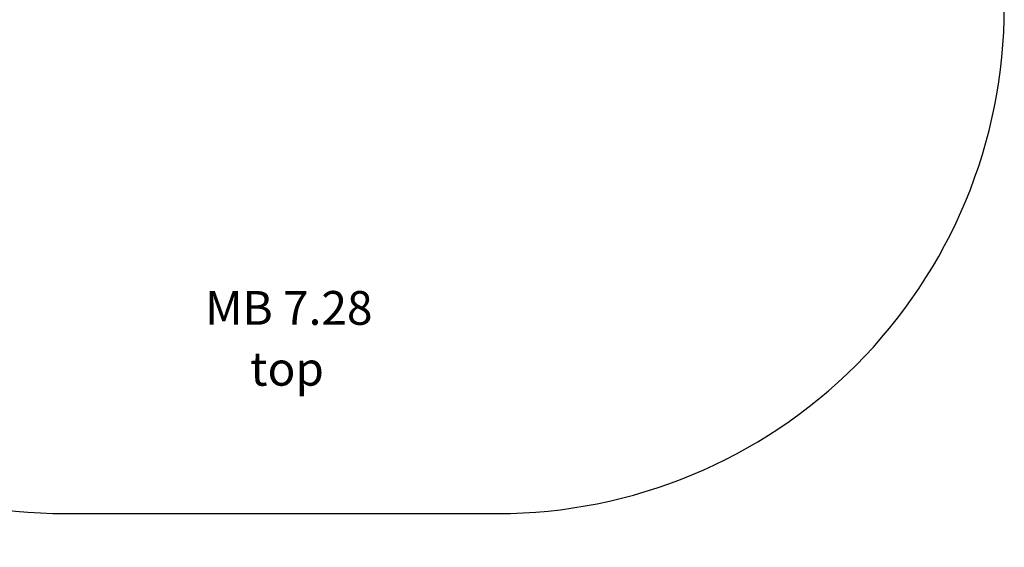
# Model space of a CAD drawing. Units: millimetres. Extents: x -3737 to 1451, y -2359 to 3738.
# Drawn here: x -1566 to 1351, y -2359 to -797 of the extents above; entities that cross this region are included whole.
import ezdxf

# ---------------------------------------------------------------- set-up
doc = ezdxf.new("R2010")
doc.units = ezdxf.units.MM
for name, color, linetype in [('SAFETY_AREA', 3, 'Continuous'), ('TIPTAP_A1', 4, 'Continuous'), ('TIPTAP_A2', 4, 'Continuous'), ('TIPTAP_DIM', 9, 'Continuous')]:
    doc.layers.add(name, color=color, linetype=linetype)
doc.styles.add('style1', font='arial.ttf', dxfattribs={"height": 100})
doc.dimstyles.new('000000002E6C9198', dxfattribs={"dimscale": 100, "dimtxt": 1, "dimasz": 1, "dimexe": 1, "dimexo": 1, "dimgap": 1, "dimtad": 1, "dimdec": 0, "dimtxsty": 'Standard', "dimblk": 'OBLIQUE', "dimcen": 2.5, "dimdle": 1, "dimadec": 0, "dimazin": 0, "dimtfac": 1, "dimtdec": 0, "dimtmove": 0, "dimatfit": 3, "dimldrblk": 'OBLIQUE', "dimfxl": 0, "dimarcsym": 0})

# ---------------------------------------------------------------- blocks, each defined once
blk = doc.blocks.new('_Oblique')
at = {"color": 0, "linetype": 'ByBlock', "lineweight": -2}
blk.add_line((-0.5, -0.5), (0.5, 0.5), dxfattribs=at)
blk = doc.blocks.new('*D219')
at = {"layer": 'Defpoints', "color": 0}
for p in [(-789.6, 2810.7), (-3521.9, -2259.3), (-789.6, -2259.3)]:
    blk.add_point(p, dxfattribs=at)
at = {"layer": 'TIPTAP_DIM', "color": 0, "linetype": 'ByBlock', "lineweight": -2}
for p, q in [((-3521.9, 2910.7), (-3521.9, -2359.3)), ((-3421.9, 2810.7), (-3621.9, 2810.7)), ((-3421.9, -2259.3), (-3621.9, -2259.3))]:
    blk.add_line(p, q, dxfattribs=at)
at = {"layer": 'TIPTAP_DIM', "color": 0, "lineweight": -2, "xscale": 100, "yscale": 100, "zscale": 100}
for p, rotation in [((-3521.9, 2810.7), 90), ((-3521.9, -2259.3), 270)]:
    blk.add_blockref('_Oblique', p, dxfattribs=dict(at, rotation=rotation))
at = {"layer": 'TIPTAP_DIM', "color": 0, "insert": (-3671.9, 275.7), "char_height": 100, "attachment_point": 5, "rotation": 90}
blk.add_mtext('5070', dxfattribs=at)
blk = doc.blocks.new('MB 7.28_Top')
at = {"layer": 'SAFETY_AREA'}
blk.add_lwpolyline([(595.1, -2535, 0.414214), (2095.1, -1035), (2095.1, 1035, 0.414214), (595.1, 2535), (-686.7, 2535, 0.414214), (-2186.7, 1035), (-2186.7, -1035, 0.414214), (-686.7, -2535)], format="xyb", close=True, dxfattribs=at)
at = {"layer": 'TIPTAP_A1', "insert": (-273.1, -1876), "char_height": 100, "attachment_point": 1, "style": 'style1'}
blk.add_mtext_dynamic_manual_height_columns('MB 7.28', width=512.804, gutter_width=500, heights=[0], dxfattribs=at)
at = {"layer": 'TIPTAP_A2', "insert": (-209.6, -2056.3), "char_height": 100, "attachment_point": 1, "style": 'style1'}
blk.add_mtext_dynamic_manual_height_columns('{\\W2.292589; }top', width=364.118, gutter_width=500, heights=[0], dxfattribs=at)

msp = doc.modelspace()

# ---------------------------------------------------------------- block references
msp.add_blockref('MB 7.28_Top', (-743.8, 275.7))

# ---------------------------------------------------------------- dimensions: what is measured, and where the dimension line sits
at = {"layer": 'TIPTAP_DIM'}
dim = msp.add_aligned_dim(p1=(-789.6, 2810.7), p2=(-789.6, -2259.3), distance=-2732.3, dimstyle='000000002E6C9198', dxfattribs=at)
dim.commit()
dim.dimension.update_dxf_attribs({"geometry": '*D219', "text_midpoint": (-3671.9, 275.7)})

doc.saveas('drawing.dxf')
